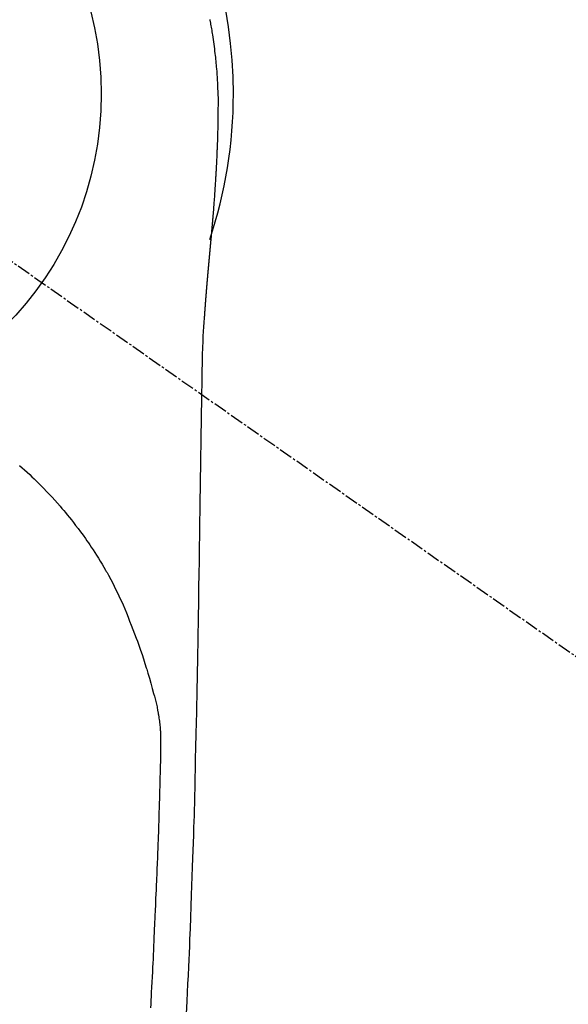
# Model space of a CAD drawing. Units: millimetres. Extents: x -109 to 26472, y -120 to 8847.
# Drawn here: x 17589 to 17619, y 6891 to 6946 of the extents above; entities that cross this region are included whole.
import ezdxf

# ---------------------------------------------------------------- set-up
doc = ezdxf.new("R2010")
doc.units = ezdxf.units.MM
doc.linetypes.add('CENTER2', pattern=[1.125, 0.75, -0.125, 0.125, -0.125])
doc.layers.get('DEFPOINTS').update_dxf_attribs({"color": 146})
doc.layers.add('150-機器', color=8, linetype='Continuous')
doc.layers.add('160-文字', color=254, linetype='Continuous')
doc.styles.add('KH001', font='txt')
doc.dimstyles.new('KH1xx030', dxfattribs={"dimscale": 30, "dimtxt": 2, "dimasz": 0.6, "dimexe": 0.3, "dimexo": 1.2, "dimgap": 0.5, "dimtad": 3, "dimdec": 1, "dimdsep": 46, "dimlunit": 6, "dimtxsty": 'KH001', "dimblk": 'DOT', "dimcen": 1, "dimdle": 1, "dimclrd": 256, "dimclre": 256, "dimclrt": 256, "dimadec": 0, "dimazin": 0, "dimtfac": 1, "dimtdec": 1, "dimtix": 1, "dimtmove": 2, "dimatfit": 3, "dimldrblk": 'CLOSEDBLANK', "dimfxl": 1, "dimtolj": 1, "dimtzin": 0, "dimlwd": -1, "dimlwe": -1, "dimarcsym": 0})

# ---------------------------------------------------------------- blocks, each defined once
blk = doc.blocks.new('F402_H')
at = {"layer": '150-機器', "color": 13, "linetype": 'CENTER2'}
blk.add_line((0, 0.000001), (244.018009, -170.863258), dxfattribs=at)
at = {"layer": '150-機器', "color": 13, "linetype": 'Continuous'}
for points in [[(24.60136, 4.184875), (24.609528, 4.142025), (24.617544, 4.099146), (24.625447, 4.056245), (24.633276, 4.01333), (24.648809, 3.927365), (24.664138, 3.841365), (24.679245, 3.755325), (24.694114, 3.669243), (24.708746, 3.583042), (24.723113, 3.496795), (24.737193, 3.410503), (24.750963, 3.324158), (24.771015, 3.194417), (24.790322, 3.064562), (24.808898, 2.934601), (24.826762, 2.804537), (24.843933, 2.674255), (24.860423, 2.543886), (24.87629, 2.41344), (24.89159, 2.282921), (24.903964, 2.173905), (24.915939, 2.064846), (24.927458, 1.95574), (24.938466, 1.846579), (24.948927, 1.737311), (24.958869, 1.627996), (24.968333, 1.518638), (24.977363, 1.409239), (24.989332, 1.255984), (25.000495, 1.10267), (25.010814, 0.949298), (25.020249, 0.795867), (25.024043, 0.730058), (25.02768, 0.664239), (25.031092, 0.59841), (25.034212, 0.532566), (25.03781, 0.444556), (25.041028, 0.356532), (25.044329, 0.268508), (25.048175, 0.1805), (25.052864, 0.09199), (25.057795, 0.003491), (25.062155, -0.085018), (25.06513, -0.173561), (25.066105, -0.242354), (25.06617, -0.311172), (25.065714, -0.38), (25.06513, -0.44883), (25.064509, -0.556555), (25.064122, -0.664268), (25.06374, -0.771977), (25.063135, -0.879687), (25.062522, -0.957731), (25.061824, -1.035774), (25.061034, -1.113817), (25.060143, -1.191859), (25.059469, -1.245717), (25.058748, -1.299574), (25.057977, -1.353431), (25.057151, -1.407287), (25.055743, -1.491315), (25.054233, -1.575342), (25.052685, -1.659368), (25.051167, -1.743395), (25.050022, -1.809721), (25.04887, -1.876047), (25.047618, -1.942371), (25.04618, -2.008691), (25.044166, -2.086739), (25.041901, -2.164781), (25.039531, -2.242821), (25.037204, -2.320863), (25.035245, -2.390679), (25.033334, -2.460497), (25.031363, -2.530311), (25.029225, -2.600122), (25.026461, -2.680915), (25.023474, -2.7617), (25.020371, -2.842483), (25.017257, -2.923265), (25.014777, -2.988591), (25.012307, -3.053919), (25.009819, -3.119246), (25.007283, -3.184571), (25.004673, -3.250152), (25.00199, -3.315731), (24.999211, -3.381305), (24.996312, -3.446875), (24.992973, -3.518941), (24.989505, -3.591001), (24.98595, -3.663057), (24.98235, -3.735111), (24.979609, -3.789716), (24.976863, -3.844321), (24.974117, -3.898925), (24.971378, -3.953531), (24.966783, -4.045793), (24.962163, -4.138056), (24.957414, -4.23031), (24.952428, -4.322552), (24.949271, -4.378158), (24.946026, -4.433761), (24.942742, -4.489361), (24.939462, -4.544962), (24.935238, -4.61752), (24.931035, -4.69008), (24.926808, -4.762637), (24.922507, -4.835192), (24.917209, -4.922222), (24.911771, -5.009244), (24.906216, -5.096259), (24.900566, -5.183268), (24.894044, -5.282269), (24.887403, -5.381263), (24.880611, -5.480246), (24.873637, -5.579218), (24.869667, -5.634322), (24.865659, -5.689425), (24.861652, -5.744527), (24.857679, -5.799633), (24.852436, -5.873685), (24.847247, -5.947743), (24.842039, -6.021798), (24.836735, -6.095847), (24.830483, -6.180639), (24.824058, -6.265418), (24.817489, -6.350187), (24.810804, -6.434947), (24.802685, -6.536437), (24.794472, -6.637918), (24.786197, -6.739395), (24.777891, -6.84087)], [(24.777891, -6.84087), (24.777891, -6.847851), (24.776894, -6.854833), (24.775896, -6.861814), (24.775896, -6.868796), (24.774899, -6.875777), (24.774899, -6.882759), (24.773902, -6.88974), (24.773902, -6.896722), (24.772904, -6.903703), (24.771907, -6.910685), (24.771907, -6.917666), (24.77091, -6.924648), (24.77091, -6.931629), (24.769912, -6.937613), (24.769912, -6.944595), (24.768915, -6.951576), (24.767918, -6.958558), (24.767918, -6.965539), (24.76692, -6.972521), (24.76692, -6.979502), (24.765923, -6.986484), (24.764925, -6.994462), (24.764925, -7.001444), (24.763928, -7.008425), (24.763928, -7.015407), (24.762931, -7.022388), (24.762931, -7.02937), (24.761933, -7.036351), (24.760936, -7.043333), (24.760936, -7.050314), (24.759939, -7.057296), (24.759939, -7.064277), (24.758941, -7.071259), (24.757944, -7.07824), (24.757944, -7.085222), (24.756947, -7.092203), (24.756947, -7.099185), (24.755949, -7.106166), (24.754952, -7.113147), (24.754952, -7.121126), (24.753955, -7.128108), (24.753955, -7.135089), (24.752957, -7.142071), (24.75196, -7.149052), (24.75196, -7.156034), (24.750963, -7.163015), (24.749965, -7.169997), (24.749965, -7.176978), (24.748968, -7.184957), (24.748968, -7.191938), (24.74797, -7.19892), (24.746973, -7.205901), (24.746973, -7.212883), (24.745976, -7.219864), (24.745976, -7.226846), (24.744978, -7.233827), (24.743981, -7.241806), (24.743981, -7.248788), (24.742984, -7.255769), (24.741986, -7.262751), (24.741986, -7.269732), (24.740989, -7.276713), (24.740989, -7.284692), (24.739992, -7.291674), (24.738994, -7.298655), (24.738994, -7.305637), (24.737997, -7.312618), (24.737, -7.320597), (24.737, -7.327579), (24.736002, -7.33456), (24.736002, -7.341541), (24.735005, -7.348523), (24.734007, -7.356502), (24.734007, -7.363483), (24.73301, -7.370465), (24.732013, -7.377446), (24.732013, -7.384428), (24.731015, -7.392406), (24.731015, -7.399388), (24.730018, -7.406369), (24.729021, -7.413351), (24.729021, -7.42133), (24.728023, -7.428311), (24.727026, -7.435293), (24.727026, -7.442274), (24.726029, -7.450253), (24.725031, -7.457234), (24.725031, -7.464216), (24.724034, -7.471197), (24.724034, -7.479176), (24.723037, -7.486158), (24.722039, -7.493139), (24.722039, -7.500121), (24.721042, -7.5081), (24.720045, -7.515081), (24.720045, -7.522062), (24.719047, -7.530041), (24.71805, -7.537023), (24.71805, -7.544004), (24.717052, -7.551983), (24.716055, -7.558965), (24.716055, -7.565946), (24.715058, -7.573925), (24.71406, -7.580906), (24.71406, -7.587888), (24.713063, -7.594869), (24.713063, -7.602848), (24.712066, -7.60983), (24.711068, -7.616811), (24.711068, -7.62479), (24.710071, -7.631771), (24.709074, -7.63975), (24.709074, -7.646732), (24.708076, -7.653713), (24.707079, -7.661692), (24.707079, -7.668673), (24.706082, -7.675655), (24.705084, -7.683634), (24.705084, -7.690615), (24.704087, -7.697597), (24.70309, -7.705576), (24.70309, -7.712557), (24.702092, -7.720536), (24.701095, -7.727517), (24.701095, -7.734499), (24.700097, -7.742478), (24.6991, -7.749459), (24.6991, -7.757438), (24.698103, -7.764419), (24.697105, -7.771401), (24.697105, -7.77938), (24.696108, -7.786361), (24.695111, -7.79434), (24.695111, -7.801321), (24.694113, -7.8093), (24.693116, -7.816282), (24.693116, -7.824261), (24.692119, -7.831242), (24.691121, -7.838224), (24.691121, -7.846202), (24.690124, -7.853184), (24.689127, -7.861163), (24.689127, -7.868144), (24.688129, -7.876123), (24.687132, -7.883104), (24.687132, -7.891083), (24.686135, -7.898065), (24.685137, -7.906044), (24.685137, -7.913025), (24.68414, -7.921004), (24.683142, -7.927985), (24.682145, -7.935964), (24.682145, -7.942946), (24.681148, -7.950925), (24.68015, -7.957906), (24.68015, -7.965885), (24.679153, -7.972866), (24.678156, -7.980845), (24.678156, -7.987827), (24.677158, -7.995805), (24.676161, -8.002787), (24.676161, -8.010766), (24.675164, -8.017747), (24.674166, -8.025726), (24.674166, -8.032708), (24.673169, -8.040686), (24.672172, -8.047668), (24.672172, -8.055647), (24.671174, -8.063626), (24.670177, -8.070607), (24.66918, -8.078586), (24.66918, -8.085567), (24.668182, -8.093546), (24.667185, -8.100528), (24.667185, -8.108506), (24.666187, -8.116485), (24.66519, -8.123467), (24.66519, -8.131446), (24.664193, -8.138427), (24.663195, -8.146406), (24.663195, -8.154385), (24.662198, -8.161366), (24.661201, -8.169345), (24.660203, -8.176326), (24.660203, -8.184305), (24.659206, -8.192284), (24.658209, -8.199266), (24.658209, -8.207244), (24.657211, -8.215223), (24.656214, -8.222205), (24.656214, -8.230184), (24.655217, -8.237165), (24.654219, -8.245144), (24.653222, -8.253123), (24.653222, -8.260104), (24.652224, -8.268083), (24.651227, -8.276062), (24.651227, -8.283043), (24.65023, -8.291022), (24.649232, -8.299001), (24.648235, -8.305982), (24.648235, -8.313961), (24.647238, -8.32194), (24.64624, -8.328922), (24.64624, -8.3369), (24.645243, -8.344879), (24.644246, -8.351861), (24.644246, -8.35984), (24.643248, -8.367818), (24.642251, -8.375797), (24.641254, -8.382779), (24.641254, -8.390758), (24.640256, -8.398736), (24.639259, -8.405718), (24.639259, -8.413697), (24.638262, -8.421675), (24.637264, -8.429654), (24.636267, -8.436636), (24.636267, -8.444615), (24.635269, -8.452593), (24.634272, -8.460572), (24.634272, -8.467554), (24.633275, -8.475533), (24.632277, -8.483511), (24.63128, -8.49149), (24.63128, -8.498472), (24.630283, -8.506451), (24.629285, -8.514429), (24.629285, -8.522408), (24.628288, -8.52939), (24.627291, -8.537368), (24.626293, -8.545347), (24.626293, -8.553326), (24.625296, -8.561305), (24.624299, -8.568286), (24.624299, -8.576265), (24.623301, -8.584244), (24.622304, -8.592223), (24.621307, -8.600202), (24.621307, -8.607183), (24.620309, -8.615162), (24.619312, -8.623141), (24.618314, -8.63112), (24.618314, -8.639099), (24.617317, -8.647077), (24.61632, -8.654059), (24.61632, -8.662038), (24.615322, -8.670017), (24.614325, -8.677995), (24.613328, -8.685974), (24.613328, -8.693953), (24.61233, -8.700934), (24.611333, -8.708913), (24.611333, -8.716892), (24.610336, -8.724871), (24.609338, -8.73285), (24.608341, -8.740829), (24.608341, -8.748807), (24.607344, -8.756786), (24.606346, -8.763768), (24.605349, -8.771747), (24.605349, -8.779725), (24.604352, -8.787704), (24.603354, -8.795683), (24.603354, -8.803662), (24.602357, -8.811641), (24.601359, -8.81962), (24.600362, -8.827598), (24.600362, -8.835577), (24.599365, -8.843556), (24.598367, -8.850538), (24.59737, -8.858516), (24.59737, -8.866495), (24.596373, -8.874474), (24.595375, -8.882453), (24.594378, -8.890432), (24.594378, -8.898411), (24.593381, -8.906389), (24.592383, -8.914368), (24.592383, -8.922347), (24.591386, -8.930326), (24.590389, -8.938305), (24.589391, -8.946283), (24.589391, -8.954262), (24.588394, -8.962241), (24.587397, -8.97022), (24.586399, -8.978199), (24.586399, -8.986178), (24.585402, -8.994156), (24.584404, -9.002135), (24.583407, -9.010114), (24.583407, -9.018093), (24.58241, -9.026072), (24.581412, -9.034051), (24.581412, -9.042029), (24.580415, -9.050008), (24.579418, -9.057987), (24.57842, -9.065966), (24.57842, -9.073945), (24.577423, -9.081924), (24.576426, -9.089902), (24.575428, -9.097881), (24.575428, -9.10586), (24.574431, -9.113839), (24.573434, -9.121818), (24.572436, -9.129797), (24.572436, -9.137775), (24.571439, -9.145754), (24.570441, -9.153733), (24.569444, -9.161712), (24.569444, -9.169691), (24.568447, -9.17767), (24.567449, -9.185648), (24.566452, -9.194625), (24.566452, -9.202603), (24.565455, -9.210582), (24.564457, -9.218561), (24.564457, -9.22654), (24.56346, -9.234519), (24.562463, -9.242498), (24.561465, -9.250476), (24.561465, -9.258455), (24.560468, -9.266434), (24.559471, -9.27541), (24.558473, -9.283389), (24.558473, -9.291368), (24.557476, -9.299347), (24.556479, -9.307326), (24.555481, -9.315304), (24.555481, -9.323283), (24.554484, -9.331262), (24.553486, -9.340238), (24.552489, -9.348217), (24.552489, -9.356196), (24.551492, -9.364175), (24.550494, -9.372153), (24.549497, -9.380132), (24.549497, -9.388111), (24.5485, -9.397087), (24.547502, -9.405066), (24.546505, -9.413045), (24.546505, -9.421024), (24.545508, -9.429003), (24.54451, -9.437979), (24.543513, -9.445958), (24.543513, -9.453936), (24.542516, -9.461915), (24.541518, -9.469894), (24.540521, -9.47887), (24.540521, -9.486849), (24.539524, -9.494828), (24.538526, -9.502807), (24.537529, -9.510786), (24.537529, -9.519762), (24.536531, -9.527741), (24.535534, -9.535719), (24.535534, -9.543698), (24.534537, -9.551677), (24.533539, -9.560653), (24.532542, -9.568632), (24.532542, -9.576611), (24.531545, -9.58459), (24.530547, -9.593566), (24.52955, -9.601545), (24.52955, -9.609524), (24.528553, -9.617502), (24.527555, -9.626479), (24.526558, -9.634458), (24.526558, -9.642436), (24.525561, -9.651413), (24.524563, -9.659391), (24.523566, -9.66737), (24.523566, -9.675349), (24.522569, -9.684325), (24.521571, -9.692304), (24.520574, -9.700283), (24.520574, -9.709259), (24.519576, -9.717238), (24.518579, -9.725217), (24.517582, -9.733196), (24.517582, -9.742172), (24.516584, -9.750151), (24.515587, -9.758129), (24.51459, -9.767106), (24.51459, -9.775084), (24.513592, -9.783063), (24.512595, -9.792039), (24.511598, -9.800018), (24.511598, -9.807997), (24.5106, -9.816973), (24.509603, -9.824952), (24.508606, -9.832931), (24.508606, -9.841907), (24.507608, -9.849886), (24.506611, -9.858862), (24.505614, -9.866841), (24.505614, -9.87482), (24.504616, -9.883796), (24.503619, -9.891775), (24.502621, -9.899754), (24.502621, -9.90873), (24.501624, -9.916709), (24.500627, -9.925685), (24.499629, -9.933664), (24.499629, -9.941642), (24.498632, -9.950619), (24.497635, -9.958597), (24.496637, -9.967574), (24.496637, -9.975552), (24.49564, -9.983531), (24.494643, -9.992507), (24.493645, -10.000486), (24.493645, -10.009462), (24.492648, -10.017441), (24.491651, -10.026417), (24.490653, -10.034396), (24.490653, -10.042375), (24.489656, -10.051351), (24.488658, -10.05933), (24.487661, -10.068306), (24.487661, -10.076285), (24.486664, -10.085261), (24.485666, -10.09324), (24.484669, -10.102216), (24.484669, -10.110195), (24.483672, -10.119171), (24.482674, -10.12715), (24.481677, -10.135129), (24.481677, -10.144105), (24.48068, -10.152084), (24.479682, -10.16106), (24.478685, -10.169039), (24.478685, -10.178015), (24.477688, -10.185994), (24.47669, -10.19497), (24.475693, -10.202949), (24.475693, -10.211925), (24.474696, -10.219904), (24.473698, -10.22888), (24.473698, -10.236859), (24.472701, -10.245835), (24.471703, -10.254811), (24.470706, -10.26279), (24.470706, -10.271766), (24.469709, -10.279745), (24.468711, -10.288721), (24.467714, -10.2967), (24.467714, -10.305677), (24.466717, -10.313655), (24.465719, -10.322632), (24.464722, -10.33061), (24.464722, -10.339587), (24.463725, -10.348563), (24.462727, -10.356542), (24.46173, -10.365518), (24.46173, -10.373497), (24.460733, -10.382473), (24.459735, -10.390452), (24.458738, -10.399428), (24.458738, -10.408404), (24.457741, -10.416383), (24.456743, -10.425359), (24.455746, -10.433338), (24.455746, -10.442314), (24.454748, -10.45129), (24.453751, -10.459269), (24.452754, -10.468245), (24.452754, -10.476224), (24.451756, -10.4852), (24.450759, -10.494176), (24.449762, -10.502155), (24.449762, -10.511131), (24.448764, -10.520108), (24.447767, -10.528086), (24.447767, -10.537063), (24.44677, -10.546039), (24.445772, -10.554018), (24.444775, -10.562994), (24.444775, -10.570973), (24.443778, -10.579949), (24.44278, -10.588925), (24.441783, -10.596904), (24.441783, -10.60588), (24.440786, -10.614856), (24.439788, -10.622835), (24.438791, -10.631811), (24.438791, -10.640787), (24.437793, -10.649764), (24.436796, -10.657742), (24.435799, -10.666719), (24.435799, -10.675695), (24.434801, -10.683674), (24.433804, -10.69265), (24.433804, -10.701626), (24.432807, -10.709605), (24.431809, -10.718581), (24.430812, -10.727557), (24.430812, -10.736533), (24.429815, -10.744512), (24.428817, -10.753488), (24.42782, -10.762464), (24.42782, -10.770443), (24.426823, -10.779419), (24.425825, -10.788396), (24.424828, -10.797372), (24.424828, -10.805351), (24.423831, -10.814327), (24.422833, -10.823303), (24.421836, -10.832279), (24.421836, -10.840258), (24.420838, -10.849234), (24.419841, -10.85821), (24.419841, -10.867187), (24.418844, -10.876163), (24.417846, -10.884142), (24.416849, -10.893118), (24.416849, -10.902094), (24.415852, -10.91107), (24.414854, -10.919049), (24.413857, -10.928025), (24.413857, -10.937001), (24.41286, -10.945978), (24.411862, -10.954954), (24.411862, -10.96393), (24.410865, -10.971909), (24.409868, -10.980885), (24.40887, -10.989861), (24.40887, -10.998837), (24.407873, -11.007813), (24.406875, -11.015792), (24.405878, -11.024768), (24.405878, -11.033745), (24.404881, -11.042721), (24.403883, -11.051697), (24.403883, -11.060673), (24.402886, -11.068652), (24.401889, -11.077628), (24.400891, -11.086604), (24.400891, -11.095581), (24.399894, -11.104557), (24.398897, -11.113533), (24.398897, -11.122509), (24.397899, -11.131485), (24.396902, -11.139464), (24.395905, -11.14844), (24.395905, -11.157417), (24.394907, -11.166393), (24.39391, -11.175369), (24.392913, -11.184345), (24.392913, -11.193321), (24.391915, -11.202297), (24.390918, -11.211274), (24.390918, -11.219252), (24.38992, -11.228229), (24.388923, -11.237205), (24.387926, -11.246181), (24.387926, -11.255157), (24.386928, -11.264133), (24.385931, -11.27311), (24.385931, -11.282086), (24.384934, -11.291062), (24.383936, -11.300038), (24.382939, -11.309014), (24.382939, -11.31799), (24.381942, -11.326967), (24.380944, -11.335943), (24.380944, -11.344919), (24.379947, -11.353895), (24.37895, -11.362871), (24.377952, -11.37085), (24.377952, -11.379826), (24.376955, -11.388803), (24.375958, -11.397779), (24.375958, -11.406755), (24.37496, -11.415731), (24.373963, -11.424707), (24.372965, -11.433683), (24.372965, -11.44266), (24.371968, -11.451636), (24.370971, -11.460612), (24.370971, -11.469588), (24.369973, -11.478564), (24.368976, -11.487541), (24.368976, -11.496517), (24.367979, -11.505493), (24.366981, -11.514469), (24.365984, -11.523445), (24.365984, -11.532422), (24.364987, -11.542395), (24.363989, -11.551371), (24.363989, -11.560347), (24.362992, -11.569324), (24.361995, -11.5783), (24.361995, -11.587276), (24.360997, -11.596252), (24.36, -11.605228), (24.359003, -11.614205), (24.359003, -11.623181), (24.358005, -11.632157), (24.357008, -11.641133), (24.357008, -11.650109), (24.35601, -11.659085), (24.355013, -11.668062), (24.355013, -11.677038), (24.354016, -11.686014), (24.353018, -11.695987), (24.352021, -11.704964), (24.352021, -11.71394), (24.351024, -11.722916), (24.350026, -11.731892), (24.350026, -11.740868), (24.349029, -11.749845), (24.348032, -11.758821), (24.348032, -11.767797), (24.347034, -11.776773), (24.346037, -11.786747), (24.346037, -11.795723), (24.34504, -11.804699), (24.344042, -11.813675), (24.343045, -11.822651), (24.343045, -11.831628), (24.342048, -11.840604), (24.34105, -11.850577), (24.34105, -11.859553), (24.340053, -11.86853), (24.339055, -11.877506), (24.339055, -11.886482), (24.338058, -11.895458), (24.337061, -11.904434), (24.337061, -11.914408), (24.336063, -11.923384), (24.335066, -11.93236), (24.335066, -11.941336), (24.334069, -11.950313), (24.333071, -11.960286), (24.333071, -11.969262), (24.332074, -11.978239), (24.331077, -11.987215), (24.330079, -11.996191), (24.330079, -12.006164), (24.329082, -12.015141), (24.328085, -12.024117), (24.328085, -12.033093), (24.327087, -12.042069), (24.32609, -12.052043), (24.32609, -12.061019), (24.325092, -12.069995), (24.324095, -12.078971), (24.324095, -12.088945), (24.323098, -12.097921), (24.3221, -12.106897), (24.3221, -12.115873), (24.321103, -12.125847), (24.320106, -12.134823), (24.320106, -12.143799), (24.319108, -12.152775), (24.318111, -12.162749), (24.318111, -12.171725), (24.317114, -12.180701), (24.316116, -12.190675), (24.316116, -12.199651), (24.315119, -12.208627), (24.314122, -12.217603), (24.314122, -12.227577), (24.313124, -12.236553), (24.312127, -12.245529), (24.312127, -12.255503), (24.31113, -12.264479), (24.31113, -12.273455), (24.310132, -12.283429), (24.309135, -12.292405), (24.309135, -12.301381), (24.308137, -12.311355), (24.30714, -12.320331), (24.30714, -12.329307), (24.306143, -12.339281), (24.305145, -12.348257), (24.305145, -12.357233), (24.304148, -12.367207), (24.303151, -12.376183), (24.303151, -12.385159), (24.302153, -12.395132), (24.301156, -12.404109), (24.301156, -12.413085), (24.300159, -12.423058), (24.299161, -12.432034), (24.299161, -12.441011), (24.298164, -12.450984), (24.297167, -12.45996), (24.297167, -12.469934), (24.296169, -12.47891), (24.296169, -12.487886), (24.295172, -12.49786), (24.294175, -12.506836), (24.294175, -12.515812), (24.293177, -12.525786), (24.29218, -12.534762), (24.29218, -12.543738), (24.291182, -12.553712), (24.290185, -12.562688), (24.290185, -12.572661), (24.289188, -12.581638), (24.28819, -12.590614)], [(24.280939, -12.590614), (24.264511, -12.85062), (24.248471, -13.110649), (24.233205, -13.370719), (24.219103, -13.630854), (24.20995, -13.816307), (24.201582, -14.001799), (24.193995, -14.187326), (24.187187, -14.372885), (24.180897, -14.566087), (24.175435, -14.759314), (24.170862, -14.952565), (24.16724, -15.145834), (24.165899, -15.233351), (24.164663, -15.320867), (24.163468, -15.408386), (24.162254, -15.495905), (24.160431, -15.61559), (24.158437, -15.735273), (24.156355, -15.854953), (24.154275, -15.974635), (24.152008, -16.10778), (24.149766, -16.240927), (24.147534, -16.374074), (24.145299, -16.507222), (24.143292, -16.626654), (24.141294, -16.746087), (24.139303, -16.86552), (24.13732, -16.984954), (24.135057, -17.12159), (24.132806, -17.258228), (24.130567, -17.394865), (24.128344, -17.531504), (24.124575, -17.765382), (24.120837, -17.999262), (24.117114, -18.233141), (24.113383, -18.467021), (24.109637, -18.700401), (24.105881, -18.933782), (24.102136, -19.167163), (24.098423, -19.400544), (24.094377, -19.657861), (24.090372, -19.915177), (24.086404, -20.172495), (24.082465, -20.429813), (24.078736, -20.675412), (24.075022, -20.92101), (24.07129, -21.166608), (24.067505, -21.412207), (24.060693, -21.842315), (24.053791, -22.27242), (24.047013, -22.702528), (24.040576, -23.132642), (24.034827, -23.546789), (24.029382, -23.96094), (24.024048, -24.375093), (24.018635, -24.789246), (24.008395, -25.529542), (23.997538, -26.26983), (23.986258, -27.01011), (23.974751, -27.750389), (23.969084, -28.111432), (23.963364, -28.472474), (23.957603, -28.833515), (23.951812, -29.194557), (23.942572, -29.767541), (23.933221, -30.340523), (23.923691, -30.913501), (23.913913, -31.486476), (23.905465, -31.965958), (23.896783, -32.445437), (23.887939, -32.924912), (23.879005, -33.404387), (23.870071, -33.88587), (23.861017, -34.367352), (23.851482, -34.848823), (23.841106, -35.330277), (23.824091, -36.03366), (23.806032, -36.737019), (23.788555, -37.440392), (23.773286, -38.143812), (23.76979, -38.329318), (23.766393, -38.514828), (23.762952, -38.700337), (23.759323, -38.885843), (23.753787, -39.143424), (23.747722, -39.400996), (23.741224, -39.658556), (23.734388, -39.916109), (23.725021, -40.253232), (23.71521, -40.590342), (23.705014, -40.927442), (23.694494, -41.264531), (23.680724, -41.695902), (23.666682, -42.127262), (23.652333, -42.558612), (23.637645, -42.989953), (23.619379, -43.513329), (23.600742, -44.036693), (23.581858, -44.560047), (23.562843, -45.083398), (23.540135, -45.705537), (23.517025, -46.327659), (23.493137, -46.94975), (23.468094, -47.571796), (23.451846, -47.957053), (23.435056, -48.342288), (23.417831, -48.727504), (23.400274, -49.112707), (23.37792, -49.594219), (23.355043, -50.075707), (23.331595, -50.557166), (23.30752, -51.038597), (23.270669, -51.751815)], [(24.167511, -15.15082), (24.167511, -15.151817), (24.167511, -15.152814), (24.167511, -15.153812), (24.167511, -15.154809), (24.167511, -15.155806), (24.167511, -15.156804), (24.167511, -15.157801), (24.167511, -15.158798), (24.167511, -15.159796), (24.167511, -15.160793), (24.167511, -15.16179), (24.167511, -15.162788), (24.166513, -15.163785), (24.166513, -15.164782), (24.166513, -15.16578), (24.166513, -15.166777), (24.166513, -15.167775), (24.166513, -15.168772), (24.166513, -15.169769), (24.166513, -15.170767), (24.166513, -15.171764), (24.166513, -15.172761), (24.166513, -15.173759), (24.166513, -15.174756), (24.166513, -15.175753), (24.166513, -15.176751), (24.166513, -15.177748), (24.166513, -15.178745), (24.166513, -15.179743), (24.166513, -15.18074), (24.166513, -15.181738), (24.166513, -15.182735), (24.166513, -15.183732), (24.166513, -15.18473), (24.166513, -15.185727), (24.166513, -15.186724), (24.166513, -15.187722), (24.166513, -15.188719), (24.166513, -15.189716), (24.166513, -15.190714), (24.166513, -15.191711), (24.166513, -15.192708), (24.166513, -15.193706), (24.166513, -15.194703), (24.166513, -15.1957), (24.166513, -15.196698), (24.166513, -15.197695), (24.166513, -15.198693), (24.166513, -15.19969), (24.166513, -15.200687), (24.166513, -15.201685), (24.166513, -15.202682), (24.166513, -15.203679), (24.166513, -15.204677), (24.166513, -15.205674), (24.166513, -15.206671), (24.166513, -15.207669), (24.166513, -15.208666), (24.166513, -15.209663), (24.166513, -15.210661), (24.166513, -15.211658), (24.166513, -15.212655), (24.166513, -15.213653), (24.166513, -15.21465), (24.166513, -15.215648), (24.166513, -15.216645), (24.166513, -15.217642), (24.166513, -15.21864), (24.166513, -15.219637), (24.166513, -15.220634), (24.165516, -15.220634), (24.165516, -15.221632), (24.165516, -15.222629), (24.165516, -15.223626), (24.165516, -15.224624), (24.165516, -15.225621), (24.165516, -15.226618)], [(13.898487, -20.900563), (14.042887, -21.028275), (14.186256, -21.157134), (14.32861, -21.287114), (14.469971, -21.41819), (14.595695, -21.536516), (14.720548, -21.655746), (14.844532, -21.77588), (14.96765, -21.89692), (15.120435, -22.04963), (15.271775, -22.203752), (15.421654, -22.359298), (15.570052, -22.516276), (15.725963, -22.68451), (15.880153, -22.854302), (16.032635, -23.025629), (16.183424, -23.198466), (16.28461, -23.316395), (16.384998, -23.434989), (16.484583, -23.554255), (16.583363, -23.674204), (16.703345, -23.822135), (16.822124, -23.971019), (16.939709, -24.12085), (17.056109, -24.271619), (17.196625, -24.456929), (17.335382, -24.643546), (17.472385, -24.831451), (17.607645, -25.020631), (17.690264, -25.138073), (17.772161, -25.256006), (17.853333, -25.374437), (17.93378, -25.493377), (18.036521, -25.647664), (18.137957, -25.802798), (18.238038, -25.95881), (18.336711, -26.115726), (18.439304, -26.282366), (18.540294, -26.449975), (18.639726, -26.618512), (18.737647, -26.787942), (18.779246, -26.860993), (18.820543, -26.934208), (18.861532, -27.007596), (18.90221, -27.081164), (19.034195, -27.325113), (19.162792, -27.570863), (19.288011, -27.81836), (19.409863, -28.067547), (19.490404, -28.236961), (19.569383, -28.407089), (19.646645, -28.577994), (19.722035, -28.749737), (19.817781, -28.975386), (19.911038, -29.202066), (20.002547, -29.429481), (20.093051, -29.657328), (20.187718, -29.896831), (20.281696, -30.136568), (20.374354, -30.376798), (20.465064, -30.61778), (20.526446, -30.785031), (20.586757, -30.952667), (20.646062, -31.120666), (20.704428, -31.288999), (20.789042, -31.538329), (20.87165, -31.788325), (20.952181, -32.038994), (21.030563, -32.290342), (21.053251, -32.364571), (21.07576, -32.438852), (21.098112, -32.513181), (21.120325, -32.587553), (21.204112, -32.872505), (21.286006, -33.157998), (21.366096, -33.444011), (21.444465, -33.730521), (21.484458, -33.879477), (21.523654, -34.028639), (21.561653, -34.178094), (21.598057, -34.327936), (21.615705, -34.403629), (21.632973, -34.479413), (21.649987, -34.555256), (21.666875, -34.631131)], [(21.28389, -51.42557), (21.296051, -51.208656), (21.308116, -50.991736), (21.320036, -50.77481), (21.331763, -50.557872), (21.34718, -50.265921), (21.362232, -49.97395), (21.37701, -49.681966), (21.391604, -49.389971), (21.403378, -49.152615), (21.415011, -48.915252), (21.42641, -48.677879), (21.437482, -48.440491), (21.449101, -48.182194), (21.460369, -47.923881), (21.471413, -47.665559), (21.482363, -47.407232), (21.491493, -47.192558), (21.500604, -46.977883), (21.509571, -46.763202), (21.518268, -46.548511), (21.521222, -46.473458), (21.524165, -46.398405), (21.527151, -46.323353), (21.530236, -46.248307), (21.544494, -45.935096), (21.560163, -45.621947), (21.576077, -45.308809), (21.591075, -44.995631), (21.598505, -44.824853), (21.605499, -44.654057), (21.612262, -44.483251), (21.619001, -44.312444), (21.626668, -44.120201), (21.634375, -43.92796), (21.642124, -43.735721), (21.649919, -43.543484), (21.656667, -43.378173), (21.663433, -43.212864), (21.670175, -43.047552), (21.676847, -42.882239), (21.681678, -42.760814), (21.686443, -42.639387), (21.691147, -42.517958), (21.695797, -42.396528), (21.703771, -42.18435), (21.711553, -41.972165), (21.719188, -41.759974), (21.726715, -41.54778), (21.731884, -41.400924), (21.736979, -41.254068), (21.741929, -41.107207), (21.746662, -40.960338), (21.75241, -40.7706), (21.757872, -40.580852), (21.763215, -40.391102), (21.768604, -40.201352), (21.773506, -40.033544), (21.778502, -39.86574), (21.783536, -39.697937), (21.788552, -39.530133), (21.791363, -39.435386), (21.794148, -39.340639), (21.796877, -39.245889), (21.799523, -39.151139), (21.80341, -39.004781), (21.807132, -38.858418), (21.810787, -38.712055), (21.814483, -38.565692), (21.816926, -38.470942), (21.8194, -38.376193), (21.82191, -38.281444), (21.824457, -38.186698), (21.829832, -37.984242), (21.835056, -37.781786), (21.840216, -37.579323), (21.845401, -37.376847), (21.849751, -37.196095), (21.853334, -37.015342), (21.855943, -36.83457), (21.857369, -36.653765), (21.857122, -36.473671), (21.854702, -36.293603), (21.849876, -36.113593), (21.842409, -35.933676), (21.839256, -35.874048), (21.835696, -35.814446), (21.831751, -35.754868), (21.827449, -35.695308), (21.820974, -35.614403), (21.813687, -35.533574), (21.805552, -35.452826), (21.796531, -35.372166), (21.785919, -35.286666), (21.774219, -35.201314), (21.761458, -35.116113), (21.74766, -35.031071), (21.740361, -34.988603), (21.732774, -34.94619), (21.724902, -34.903829), (21.716742, -34.861521), (21.709421, -34.824779), (21.701862, -34.788089), (21.694013, -34.751461), (21.685824, -34.71491), (21.68095, -34.693939), (21.67598, -34.672991), (21.670945, -34.652058), (21.665877, -34.631132)]]:
    blk.add_lwpolyline(points, dxfattribs=at)
for start, end in [(0, 197.724375), (341.583751, 0)]:
    blk.add_arc((0.000001, 0.000001), 25.931468, start, end, dxfattribs=at)
at = {"layer": 'DEFPOINTS'}
blk.add_circle((0, 0), 18.5, dxfattribs=at)
blk = doc.blocks.new('_ClosedBlank')
at = {"color": 0, "linetype": 'ByBlock', "lineweight": -2}
for p, q in [((-1, 0.166667), (0, 0)), ((-1, 0.166667), (-1, -0.166667)), ((0, 0), (-1, -0.166667))]:
    blk.add_line(p, q, dxfattribs=at)
blk = doc.blocks.new('_Dot')
at = {"color": 0, "linetype": 'ByBlock', "lineweight": -2}
blk.add_line((-0.5, 0), (-1, 0), dxfattribs=at)
at = {"color": 0, "linetype": 'ByBlock', "const_width": 0.5}
blk.add_lwpolyline([(-0.25, 0, 1), (0.25, 0, 1)], format="xyb", close=True, dxfattribs=at)

msp = doc.modelspace()

# ---------------------------------------------------------------- block references
at = {"layer": '150-機器'}
msp.add_blockref('F402_H', (17574.614, 6941.762), dxfattribs=at)

# ---------------------------------------------------------------- leaders
at = {"layer": '160-文字'}
msp.add_leader([(17457.607, 6941.569), (18574.591, 6394.377)], dimstyle='KH1xx030', override={"dimgap": 0.5, "dimtad": 1}, dxfattribs=at)
at = {"layer": '160-文字', "annotation_type": 0, "has_hookline": 1, "hookline_direction": 0, "text_width": 1266.54}
msp.add_leader([(17336.408, 6920.356), (18207.027, 5572.695), (18207.627, 5572.695)], dimstyle='KH1xx030', override={"dimgap": 0.5, "dimtad": 1}, dxfattribs=at)

doc.saveas('drawing.dxf')
